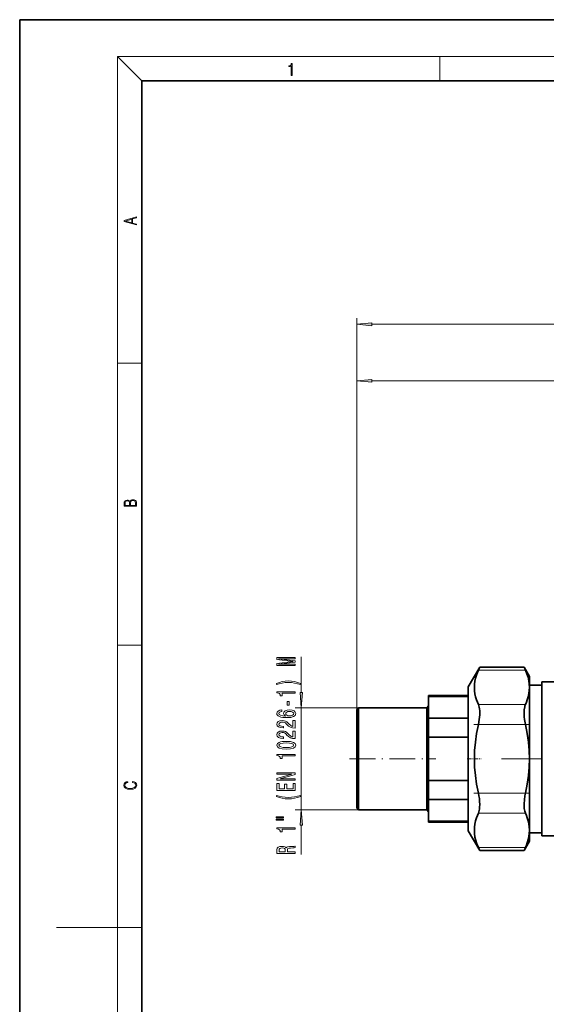
# Model space of a CAD drawing. Extents: x 0 to 420, y 0 to 297.
# Drawn here: x 0 to 86, y 136 to 297 of the extents above; entities that cross this region are included whole.
import ezdxf

# ---------------------------------------------------------------- set-up
doc = ezdxf.new("R2010")
doc.units = 0
doc.linetypes.add('DASHDOT', pattern=[18.5, 12, -3, 0.5, -3])

msp = doc.modelspace()

# ---------------------------------------------------------------- linework, layer by layer
at = {"color": 7, "lineweight": 35}
for p, q in [((210, 297), (0, 297)), ((0, 297), (0, 0)), ((410, 287), (20, 287)), ((20, 287), (20, 10)), ((75.26, 191.1), (73.39, 187.87)), ((82.51, 191.1), (75.26, 191.1)), ((83.39, 189.59), (82.51, 191.1)), ((83.39, 189.59), (83.39, 162.61)), ((88.65, 188.68), (85.39, 188.68)), ((85.39, 163.51), (85.39, 188.68)), ((73.39, 164.32), (73.39, 187.87)), ((85.39, 188.17), (83.39, 188.17)), ((73.39, 186.47), (66.89, 186.47)), ((66.89, 186.31), (66.89, 186.47)), ((73.39, 186.31), (66.89, 186.31)), ((66.89, 186.31), (66.89, 182.77)), ((55.42, 184.45), (55.14, 184.17)), ((55.14, 168.02), (55.14, 184.17)), ((66.59, 184.45), (55.42, 184.45)), ((55.42, 167.75), (55.42, 184.45)), ((66.89, 184.75), (66.59, 184.45)), ((66.59, 167.75), (66.59, 184.45)), ((66.89, 182.77), (73.39, 182.77)), ((66.89, 179.64), (66.89, 182.77)), ((73.39, 179.64), (66.89, 179.64)), ((66.89, 179.64), (66.89, 172.55)), ((66.89, 172.55), (73.39, 172.55)), ((66.89, 169.43), (66.89, 172.55)), ((73.39, 169.43), (66.89, 169.43)), ((66.89, 169.43), (66.89, 165.88)), ((55.14, 168.02), (55.42, 167.75)), ((55.42, 167.75), (66.59, 167.75)), ((66.59, 167.75), (66.89, 167.45)), ((66.89, 165.88), (73.39, 165.88)), ((66.89, 165.72), (66.89, 165.88)), ((66.89, 165.72), (73.39, 165.72)), ((73.39, 164.32), (75.26, 161.09)), ((83.39, 164.02), (85.39, 164.02)), ((85.39, 163.51), (88.65, 163.51)), ((82.51, 161.09), (75.26, 161.09)), ((82.51, 161.09), (83.39, 162.61))]:
    msp.add_line(p, q, dxfattribs=at)
at = {"color": 7, "lineweight": 13}
for p, q in [((20, 287), (16, 291)), ((16, 291), (414, 291)), ((16, 291), (16, 6)), ((68.75, 287), (68.75, 291)), ((55.14, 184.17), (55.14, 248.17)), ((57.63, 247.17), (192.9, 247.17)), ((16, 240.83), (20, 240.83)), ((55.14, 184.17), (55.14, 238.94)), ((57.63, 237.94), (126.4, 237.94)), ((16, 194.67), (20, 194.67)), ((46.07, 186.94), (46.07, 192.8)), ((75.04, 190.6), (82.73, 190.6)), ((55.42, 184.45), (45.07, 184.45)), ((46.07, 167.75), (46.07, 184.45)), ((82.73, 184.97), (75.04, 184.97)), ((82.73, 181.72), (75.04, 181.72)), ((82.73, 170.47), (75.04, 170.47)), ((55.42, 167.75), (45.07, 167.75)), ((82.73, 167.22), (75.04, 167.22)), ((46.07, 160.43), (46.07, 165.26)), ((82.73, 161.59), (75.04, 161.59)), ((16, 148.5), (6, 148.5)), ((16, 148.5), (20, 148.5))]:
    msp.add_line(p, q, dxfattribs=at)
at = {"color": 7, "linetype": 'DASHDOT', "lineweight": 13, "ltscale": 0.230971}
msp.add_line((83.5, 181.72), (74.27, 181.72), dxfattribs=at)
at = {"color": 7, "linetype": 'DASHDOT', "lineweight": 13, "ltscale": 0.3525}
msp.add_line((53.96, 176.1), (68.06, 176.1), dxfattribs=at)
at = {"color": 7, "linetype": 'DASHDOT', "lineweight": 13, "ltscale": 0.057138}
msp.add_line((73.2, 176.1), (75.48, 176.1), dxfattribs=at)
at = {"color": 7, "linetype": 'DASHDOT', "lineweight": 13}
msp.add_line((122.26, 176.1), (78.84, 176.1), dxfattribs=at)
at = {"color": 7, "linetype": 'DASHDOT', "lineweight": 13, "ltscale": 0.230967}
msp.add_line((83.5, 170.47), (74.27, 170.47), dxfattribs=at)
at = {"color": 7, "lineweight": 13}
for points in [[(44.41, 287.87), (44.55, 287.87), (44.55, 289.82), (44.42, 289.82), (44.39, 289.64), (44.32, 289.52), (44.21, 289.45), (44.06, 289.44), (44.05, 289.44), (44.05, 289.32), (44.07, 289.32), (44.27, 289.34), (44.41, 289.42)], [(19.09, 263.42), (19.09, 263.57), (18.48, 263.74), (18.48, 264.41), (19.09, 264.58), (19.09, 264.73), (17.09, 264.16), (17.09, 263.99)], [(18.32, 263.78), (17.29, 264.07), (18.32, 264.37)], [(57.63, 247.39), (55.14, 247.17), (57.63, 246.95)], [(57.63, 238.15), (55.14, 237.94), (57.63, 237.72)], [(19.09, 217.41), (19.09, 217.82), (19.09, 218.09), (19.05, 218.26), (18.97, 218.35), (18.86, 218.43), (18.72, 218.47), (18.55, 218.49), (18.37, 218.47), (18.21, 218.41), (18.1, 218.32), (18.04, 218.2), (17.97, 218.29), (17.87, 218.36), (17.75, 218.41), (17.6, 218.42), (17.35, 218.37), (17.17, 218.24), (17.11, 218.09), (17.09, 217.9), (17.09, 217.41)], [(17.26, 217.88), (17.27, 218.06), (17.33, 218.18), (17.44, 218.26), (17.62, 218.28), (17.8, 218.25), (17.91, 218.18), (17.96, 218.05), (17.97, 217.87), (17.97, 217.55), (17.26, 217.55)], [(18.93, 217.55), (18.14, 217.55), (18.14, 217.96), (18.17, 218.13), (18.24, 218.25), (18.37, 218.32), (18.54, 218.35), (18.73, 218.32), (18.85, 218.25), (18.91, 218.13), (18.93, 217.95)], [(45.07, 191.37), (45.07, 191.57), (42.35, 191.57), (45.07, 191.91), (45.07, 192.13), (42.35, 192.47), (45.07, 192.47), (45.07, 192.67), (42.07, 192.67), (42.07, 192.35), (44.72, 192.02), (42.07, 191.69), (42.07, 191.37)], [(45.91, 188.41), (45.43, 188.6), (44.96, 188.73), (44.47, 188.81), (43.95, 188.83), (43.44, 188.81), (42.95, 188.73), (42.48, 188.6), (42, 188.41), (42, 188.25), (42.46, 188.39), (42.94, 188.5), (43.44, 188.56), (43.95, 188.58), (44.46, 188.56), (44.97, 188.5), (45.45, 188.39), (45.91, 188.25)], [(45.07, 186.84), (45.07, 187.08), (42.05, 187.08), (42.05, 186.9), (42.32, 186.85), (42.49, 186.76), (42.6, 186.62), (42.63, 186.42), (42.94, 186.42), (42.94, 186.84)], [(45.86, 186.94), (46.07, 184.45), (46.29, 186.94)], [(44.08, 184.86), (44.08, 185.49), (43.74, 185.49), (43.74, 184.86)], [(42.88, 184.09), (42.53, 184.04), (42.27, 183.92), (42.11, 183.75), (42.05, 183.52), (42.08, 183.36), (42.16, 183.23), (42.3, 183.12), (42.49, 183.02), (42.73, 182.94), (43.02, 182.88), (43.36, 182.85), (43.74, 182.84), (44.36, 182.88), (44.8, 183), (45.07, 183.21), (45.16, 183.49), (45.08, 183.74), (44.88, 183.93), (44.56, 184.06), (44.15, 184.1), (43.74, 184.06), (43.43, 183.94), (43.23, 183.75), (43.16, 183.53), (43.24, 183.28), (43.49, 183.09), (43.02, 183.13), (42.67, 183.22), (42.47, 183.34), (42.4, 183.52), (42.44, 183.65), (42.53, 183.75), (42.68, 183.81), (42.88, 183.85)], [(44.16, 183.85), (44.43, 183.82), (44.64, 183.75), (44.77, 183.63), (44.82, 183.49), (44.77, 183.33), (44.64, 183.22), (44.43, 183.14), (44.16, 183.12), (43.89, 183.14), (43.69, 183.22), (43.56, 183.34), (43.51, 183.5), (43.56, 183.64), (43.69, 183.75), (43.89, 183.82)], [(45.07, 181.12), (45.07, 182.36), (44.7, 182.36), (44.7, 181.38), (44.5, 181.43), (44.33, 181.53), (44.02, 181.81), (43.89, 181.97), (43.71, 182.14), (43.49, 182.26), (43.24, 182.33), (42.95, 182.36), (42.58, 182.31), (42.3, 182.19), (42.12, 182), (42.05, 181.76), (42.12, 181.51), (42.33, 181.32), (42.65, 181.2), (43.08, 181.16), (43.14, 181.16), (43.14, 181.4), (43.11, 181.4), (42.81, 181.42), (42.6, 181.49), (42.46, 181.6), (42.41, 181.75), (42.45, 181.9), (42.56, 182.01), (42.73, 182.08), (42.94, 182.11), (43.14, 182.09), (43.31, 182.04), (43.46, 181.96), (43.59, 181.85), (43.72, 181.69), (43.99, 181.44), (44.28, 181.26), (44.62, 181.15), (45.06, 181.12)], [(45.07, 179.41), (45.07, 180.64), (44.7, 180.64), (44.7, 179.67), (44.5, 179.72), (44.33, 179.81), (44.02, 180.1), (43.89, 180.26), (43.71, 180.43), (43.49, 180.55), (43.24, 180.62), (42.95, 180.64), (42.58, 180.6), (42.3, 180.48), (42.12, 180.29), (42.05, 180.05), (42.12, 179.8), (42.33, 179.61), (42.65, 179.49), (43.08, 179.45), (43.14, 179.45), (43.14, 179.69), (43.11, 179.69), (42.81, 179.71), (42.6, 179.78), (42.46, 179.89), (42.41, 180.04), (42.45, 180.19), (42.56, 180.3), (42.73, 180.37), (42.94, 180.4), (43.14, 180.38), (43.31, 180.33), (43.46, 180.25), (43.59, 180.13), (43.72, 179.98), (43.99, 179.73), (44.28, 179.55), (44.62, 179.44), (45.06, 179.41)], [(43.61, 177.7), (44.29, 177.74), (44.77, 177.86), (45.06, 178.06), (45.16, 178.33), (45.06, 178.6), (44.77, 178.79), (44.29, 178.91), (43.61, 178.95), (42.93, 178.91), (42.67, 178.86), (42.44, 178.79), (42.15, 178.6), (42.05, 178.33), (42.15, 178.06), (42.45, 177.86), (42.93, 177.74)], [(43.61, 177.95), (43.08, 177.97), (42.71, 178.04), (42.49, 178.16), (42.41, 178.33), (42.49, 178.5), (42.71, 178.62), (43.08, 178.68), (43.61, 178.7), (44.13, 178.68), (44.51, 178.62), (44.73, 178.5), (44.81, 178.33), (44.73, 178.16), (44.51, 178.04), (44.13, 177.97)], [(45.07, 176.57), (45.07, 176.81), (42.05, 176.81), (42.05, 176.63), (42.32, 176.58), (42.49, 176.49), (42.6, 176.35), (42.63, 176.15), (42.94, 176.15), (42.94, 176.57)], [(18.44, 172.23), (18.67, 172.19), (18.84, 172.1), (18.95, 171.96), (18.98, 171.78), (18.93, 171.56), (18.75, 171.4), (18.47, 171.3), (18.09, 171.26), (17.71, 171.3), (17.43, 171.4), (17.26, 171.56), (17.2, 171.78), (17.24, 171.95), (17.33, 172.08), (17.48, 172.18), (17.68, 172.22), (17.68, 172.36), (17.42, 172.31), (17.22, 172.19), (17.09, 172.01), (17.04, 171.78), (17.11, 171.5), (17.2, 171.39), (17.32, 171.3), (17.65, 171.16), (17.85, 171.13), (18.09, 171.12), (18.33, 171.13), (18.54, 171.16), (18.87, 171.29), (19.08, 171.5), (19.15, 171.77), (19.1, 172.01), (18.96, 172.2), (18.74, 172.32), (18.44, 172.37)], [(45.07, 172.6), (45.07, 172.82), (42.61, 172.82), (45.07, 173.51), (45.07, 173.79), (42.07, 173.79), (42.07, 173.57), (44.53, 173.57), (42.07, 172.89), (42.07, 172.6)], [(45.07, 170.94), (45.07, 172.08), (44.71, 172.08), (44.71, 171.18), (43.69, 171.18), (43.69, 171.98), (43.34, 171.98), (43.34, 171.18), (42.44, 171.18), (42.44, 172.06), (42.07, 172.06), (42.07, 170.94)], [(45.91, 169.96), (45.91, 170.12), (45.45, 169.98), (44.97, 169.87), (44.46, 169.81), (43.95, 169.79), (43.44, 169.81), (42.94, 169.87), (42.46, 169.98), (42, 170.12), (42, 169.96), (42.48, 169.77), (42.95, 169.64), (43.44, 169.56), (43.95, 169.54), (44.47, 169.56), (44.96, 169.64), (45.43, 169.77)], [(46.29, 165.26), (46.07, 167.75), (45.86, 165.26)], [(41.96, 166.45), (43.14, 166.45), (43.14, 166.62), (41.96, 166.62)], [(41.96, 166.07), (43.14, 166.07), (43.14, 166.25), (41.96, 166.25)], [(45.07, 164.59), (45.07, 164.83), (42.05, 164.83), (42.05, 164.65), (42.32, 164.6), (42.49, 164.51), (42.6, 164.37), (42.63, 164.17), (42.94, 164.17), (42.94, 164.59)], [(45.07, 160.64), (45.07, 160.88), (43.81, 160.88), (43.81, 161.12), (43.82, 161.31), (43.88, 161.42), (44.02, 161.48), (44.28, 161.51), (44.67, 161.52), (44.92, 161.54), (45.07, 161.57), (45.07, 161.84), (44.99, 161.84), (44.87, 161.78), (44.65, 161.76), (44.16, 161.74), (43.8, 161.7), (43.69, 161.64), (43.61, 161.54), (43.5, 161.65), (43.35, 161.72), (43.16, 161.77), (42.93, 161.78), (42.57, 161.75), (42.29, 161.64), (42.13, 161.47), (42.07, 161.24), (42.07, 160.64)], [(42.44, 161.17), (42.47, 161.33), (42.55, 161.44), (42.7, 161.51), (42.94, 161.53), (43.19, 161.51), (43.34, 161.44), (43.42, 161.32), (43.44, 161.16), (43.44, 160.88), (42.44, 160.88)]]:
    msp.add_lwpolyline(points, close=True, dxfattribs=at)
at = {"color": 7, "lineweight": 35}
for points in [[(75.04, 190.6), (74.87, 190.2), (74.73, 189.81), (74.58, 189.31), (74.47, 188.81), (74.41, 188.32), (74.38, 187.78), (74.41, 187.24), (74.47, 186.75), (74.58, 186.26), (74.73, 185.75), (74.87, 185.37), (75.04, 184.97)], [(82.73, 184.97), (82.9, 185.37), (83.04, 185.76), (83.19, 186.26), (83.3, 186.76), (83.36, 187.25), (83.38, 187.79), (83.36, 188.33), (83.28, 188.88), (83.16, 189.44), (82.97, 190.01), (82.73, 190.6)], [(75.04, 184.97), (75.11, 184.78), (75.17, 184.56), (75.22, 184.26), (75.25, 183.94), (75.25, 183.28), (75.18, 182.51), (75.04, 181.72)], [(82.73, 181.72), (82.59, 182.51), (82.54, 182.98), (82.51, 183.62), (82.54, 184.12), (82.61, 184.58), (82.66, 184.79), (82.73, 184.97)], [(75.04, 181.72), (74.74, 180.24), (74.54, 178.82), (74.42, 177.45), (74.38, 176.1), (74.42, 174.74), (74.54, 173.37), (74.74, 171.95), (75.04, 170.47)], [(82.73, 170.47), (83.03, 171.95), (83.23, 173.37), (83.35, 174.74), (83.38, 176.1), (83.35, 177.45), (83.23, 178.82), (83.03, 180.24), (82.73, 181.72)], [(75.04, 170.47), (75.12, 170.03), (75.19, 169.6), (75.23, 169.17), (75.26, 168.58), (75.24, 168.23), (75.21, 167.89), (75.17, 167.64), (75.11, 167.41), (75.04, 167.22)], [(82.73, 167.22), (82.62, 167.56), (82.55, 167.95), (82.52, 168.25), (82.52, 168.74), (82.56, 169.37), (82.65, 170.03), (82.73, 170.47)], [(75.04, 167.22), (74.87, 166.82), (74.73, 166.43), (74.58, 165.93), (74.47, 165.43), (74.41, 164.94), (74.38, 164.4), (74.41, 163.86), (74.48, 163.31), (74.61, 162.75), (74.8, 162.18), (75.04, 161.59)], [(82.73, 161.59), (82.9, 161.99), (83.04, 162.38), (83.19, 162.89), (83.3, 163.38), (83.36, 163.87), (83.38, 164.41), (83.36, 164.95), (83.3, 165.44), (83.19, 165.94), (83.04, 166.44), (82.9, 166.82), (82.73, 167.22)]]:
    msp.add_lwpolyline(points, dxfattribs=at)
for centre, radius, start, end in [((21.86, 214.23), 58.18, 336.0449, 336.5852), ((135.77, 214.16), 58.03, 203.4143, 203.956), ((21.86, 137.97), 58.18, 23.4148, 23.9551), ((135.77, 138.03), 58.03, 156.044, 156.5857)]:
    msp.add_arc(centre, radius, start, end, dxfattribs=at)
at = {"color": 7, "lineweight": 13}
for points in [[(57.63, 247.39), (55.14, 247.17), (57.63, 247.39), (57.63, 246.95)], [(57.63, 238.15), (55.14, 237.94), (57.63, 238.15), (57.63, 237.72)], [(45.86, 186.94), (46.07, 184.45), (45.86, 186.94), (46.29, 186.94)], [(46.29, 165.26), (46.07, 167.75), (46.29, 165.26), (45.86, 165.26)]]:
    msp.add_solid(points, dxfattribs=at)

doc.saveas('drawing.dxf')
